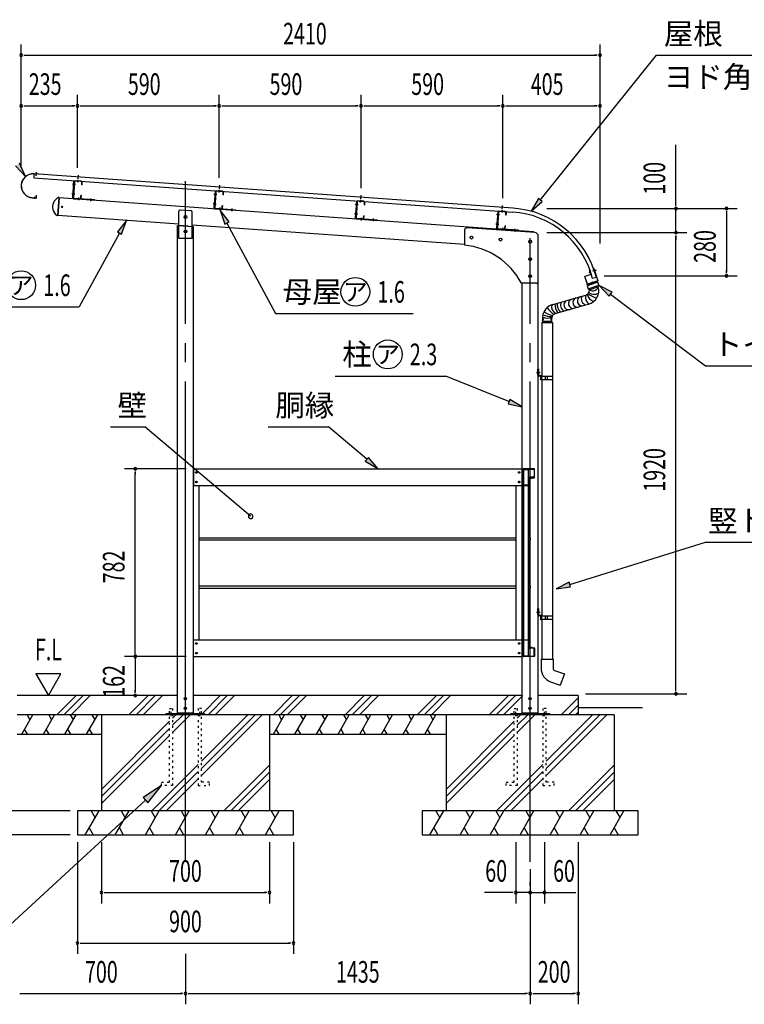
# Model space of a CAD drawing. Extents: x 434 to 16382, y 181 to 11242.
# Drawn here: x 10678 to 13695, y 4849 to 8948 of the extents above; entities that cross this region are included whole.
import ezdxf
from ezdxf.enums import TextEntityAlignment as Align

# ---------------------------------------------------------------- set-up
doc = ezdxf.new("R2010")
doc.units = 0
doc.header["$LTSCALE"] = 40
doc.header["$MEASUREMENT"] = 0
for name, pattern in [('1PL-L', [56, 50, -2, 2, -2]), ('1PL-S', [4, 2.5, -0.5, 0.5, -0.5]), ('HIDE-S', [1, 0.5, -0.5]), ('KAKURE-1', [2, 1, -1]), ('TENSEN-', [0.6, 0.2, -0.4])]:
    doc.linetypes.add(name, pattern=pattern)
for name, color, linetype in [('1PL-L1', 6, '1PL-L'), ('1PL-S1', 6, '1PL-S'), ('1PL-S2', 1, '1PL-S'), ('DOU_BUCHI', 3, 'CONTINUOUS'), ('GAKU_BUCHI', 3, 'CONTINUOUS'), ('HATCH', 1, 'CONTINUOUS'), ('HIDE-S1', 6, 'HIDE-S'), ('HIKIDASHI', 6, 'CONTINUOUS'), ('KISO', 2, 'CONTINUOUS'), ('SUNPOU', 4, 'CONTINUOUS'), ('TATEDOISIJIKANAGU', 2, 'CONTINUOUS'), ('TENSEN-1', 6, 'TENSEN-'), ('U1', 3, 'CONTINUOUS'), ('U2', 4, 'CONTINUOUS'), ('YANE', 1, 'CONTINUOUS')]:
    doc.layers.add(name, color=color, linetype=linetype)
doc.styles.add('00', font='ROMANS', dxfattribs={"width": 0.666667, "bigfont": 'BIGFONT'})
doc.styles.add('01', font='ROMANS', dxfattribs={"height": 3, "bigfont": 'BIGFONT'})
doc.styles.add('02', font='ROMANS', dxfattribs={"height": 3, "bigfont": 'EXTFONT'})

msp = doc.modelspace()

# ---------------------------------------------------------------- linework, layer by layer
at = {"layer": '1PL-L1'}
for p, q in [((11367.9, 5441.6), (11367.9, 8276)), ((12802.9, 5441.6), (12802.9, 8038.5))]:
    msp.add_line(p, q, dxfattribs=at)
at = {"layer": '1PL-S1'}
for p, q in [((10746.9, 8297.2), (10748, 8313.4)), ((10920.4, 8270.8), (10921.1, 8280.4)), ((10921.4, 8284.7), (10922.6, 8300.9)), ((10907.4, 8262.4), (10897.8, 8263)), ((10899.4, 8262.9), (10909.7, 8262.2)), ((11508.9, 8228.8), (11509.6, 8238.4)), ((11509.9, 8242.7), (11511.1, 8258.9)), ((10904.5, 8222.5), (10895, 8223.1)), ((10896.6, 8223), (10906.8, 8222.3)), ((10923.7, 8196), (10924.4, 8206)), ((10923.8, 8197), (10924.5, 8207.3)), ((10973.6, 8192.5), (10974.3, 8202.4)), ((10973.7, 8193.5), (10974.4, 8203.7)), ((11495.9, 8220.3), (11486.3, 8221)), ((11487.9, 8220.9), (11498.2, 8220.1)), ((12098.4, 8200.6), (12099.6, 8216.9)), ((11493.1, 8180.4), (11483.5, 8181.1)), ((11485.1, 8181), (11495.3, 8180.2)), ((11512.2, 8154), (11512.9, 8164)), ((11512.3, 8155), (11513, 8165.3)), ((11562.1, 8150.4), (11562.8, 8160.4)), ((11562.2, 8151.4), (11562.9, 8161.7)), ((12084.4, 8178.3), (12074.8, 8179)), ((12076.4, 8178.8), (12086.7, 8178.1)), ((12097.4, 8186.8), (12098.1, 8196.3)), ((12686.9, 8158.6), (12688.1, 8174.8)), ((12081.6, 8138.4), (12072, 8139.1)), ((12073.6, 8138.9), (12083.8, 8138.2)), ((12100.7, 8111.9), (12101.4, 8121.9)), ((12100.8, 8112.9), (12101.5, 8123.2)), ((12150.6, 8108.4), (12151.3, 8118.4)), ((12150.7, 8109.4), (12151.4, 8119.6)), ((12672.9, 8136.2), (12663.3, 8136.9)), ((12664.9, 8136.8), (12675.2, 8136.1)), ((12685.9, 8144.7), (12686.6, 8154.3)), ((12670.1, 8096.3), (12660.5, 8097)), ((12662.1, 8096.9), (12672.3, 8096.2)), ((12689.2, 8069.9), (12689.9, 8079.9)), ((12689.3, 8070.9), (12690, 8081.2)), ((12739.1, 8066.3), (12739.8, 8076.3)), ((12739.2, 8067.3), (12739.9, 8077.6)), ((13078, 7904.4), (13062.5, 7900.4)), ((11307.9, 6048.2), (11307.9, 6066.2)), ((11427.9, 6048.2), (11427.9, 6066.2)), ((12742.9, 6048.2), (12742.9, 6066.2)), ((12862.9, 6048.2), (12862.9, 6066.2)), ((11307.9, 6050.2), (11307.9, 6064.2)), ((11427.9, 6050.2), (11427.9, 6064.2)), ((12742.9, 6050.2), (12742.9, 6064.2)), ((12862.9, 6050.2), (12862.9, 6064.2))]:
    msp.add_line(p, q, dxfattribs=at)
at = {"layer": '1PL-S2'}
for p, q in [((10747.7, 8309.3), (10747.1, 8300.8)), ((10739.7, 8210.3), (10739, 8201.7)), ((10858.1, 8168.1), (10851.1, 8168.6)), ((10854.3, 8164.9), (10854.8, 8171.9)), ((13048.1, 7894.9), (13056.2, 7897.7)), ((13074.6, 7903.8), (13066.5, 7901.1)), ((13065.6, 7845.6), (13061.8, 7856.9))]:
    msp.add_line(p, q, dxfattribs=at)
at = {"layer": 'DOU_BUCHI'}
for p, q in [((11401.4, 7078.2), (11401.4, 7008.2)), ((11401.4, 7078.2), (12769.4, 7078.2)), ((12769.4, 7078.2), (12769.4, 7008.2)), ((12773.3, 7076.2), (12773.3, 7010.2)), ((12774.9, 7010.2), (12774.9, 7076.2)), ((12819.3, 7078.2), (12775.3, 7078.2)), ((12775.3, 7076.6), (12819.3, 7076.6)), ((12819.7, 7076.2), (12819.7, 7043.2)), ((12821.3, 7043.2), (12821.3, 7076.2)), ((11401.4, 7008.2), (12769.4, 7008.2)), ((12799.3, 7009.8), (12775.3, 7009.8)), ((12775.3, 7008.2), (12799.3, 7008.2)), ((12797.3, 7011.4), (12794.3, 7011.4)), ((12794.3, 7011.4), (12794.3, 7009.8)), ((12794.3, 7009.8), (12797.3, 7009.8)), ((12797.7, 7040.8), (12797.7, 7011.8)), ((12799.3, 7011.8), (12799.3, 7040.8)), ((12799.3, 7008.2), (12799.3, 7009.8)), ((12819.3, 7042.8), (12799.7, 7042.8)), ((12799.7, 7041.2), (12819.3, 7041.2)), ((11401.4, 6296.2), (11401.4, 6366.2)), ((11401.4, 6366.2), (12769.4, 6366.2)), ((12769.4, 6296.2), (12769.4, 6366.2)), ((12773.3, 6298.2), (12773.3, 6364.2)), ((12774.9, 6364.2), (12774.9, 6298.2)), ((12775.3, 6366.2), (12799.3, 6366.2)), ((12799.3, 6364.6), (12775.3, 6364.6)), ((12794.3, 6363), (12794.3, 6364.6)), ((12794.3, 6364.6), (12797.3, 6364.6)), ((12797.3, 6363), (12794.3, 6363)), ((12797.7, 6333.6), (12797.7, 6362.6)), ((12799.3, 6366.2), (12799.3, 6364.6)), ((12799.3, 6362.6), (12799.3, 6333.6)), ((12799.7, 6333.2), (12819.3, 6333.2)), ((12819.3, 6331.6), (12799.7, 6331.6)), ((12819.7, 6298.2), (12819.7, 6331.2)), ((12821.3, 6331.2), (12821.3, 6298.2)), ((11401.4, 6296.2), (12769.4, 6296.2)), ((12775.3, 6297.8), (12819.3, 6297.8)), ((12819.3, 6296.2), (12775.3, 6296.2))]:
    msp.add_line(p, q, dxfattribs=at)
for centre, radius, start, end in [((12775.3, 7076.2), 2, 90, 180), ((12775.3, 7076.2), 0.4, 90, 180), ((12819.3, 7076.2), 2, 0, 90), ((12819.3, 7076.2), 0.4, 0, 90), ((12775.3, 7010.2), 2, 180, 270), ((12775.3, 7010.2), 0.4, 180, 270), ((12797.3, 7011.8), 0.4, 270, 0), ((12797.3, 7011.8), 2, 270, 0), ((12799.7, 7040.8), 2, 90, 180), ((12799.7, 7040.8), 0.4, 90, 180), ((12819.3, 7043.2), 0.4, 270, 360), ((12819.3, 7043.2), 2, 270, 0), ((12775.3, 6364.2), 2, 90, 180), ((12775.3, 6364.2), 0.4, 90, 180), ((12797.3, 6362.6), 2, 360, 90), ((12797.3, 6362.6), 0.4, 0, 90), ((12799.7, 6333.6), 2, 180, 270), ((12799.7, 6333.6), 0.4, 180, 270), ((12819.3, 6331.2), 2, 0, 90), ((12819.3, 6331.2), 0.4, 0, 90), ((12775.3, 6298.2), 2, 180, 270), ((12775.3, 6298.2), 0.4, 180, 270), ((12819.3, 6298.2), 0.4, 270, 360), ((12819.3, 6298.2), 2, 270, 0)]:
    msp.add_arc(centre, radius, start, end, dxfattribs=at)
at = {"layer": 'GAKU_BUCHI'}
for p, q in [((11401.4, 7074.2), (11400.4, 7074.2)), ((11400.4, 7074.2), (11400.4, 6300.2)), ((12769.4, 7074.2), (12770.4, 7074.2)), ((12770.4, 7074.2), (12770.4, 6300.2)), ((12795.9, 7074.2), (12774.9, 7074.2)), ((12774.9, 7074.2), (12774.9, 6300.2)), ((12795.9, 6300.2), (12795.9, 7074.2)), ((11425.4, 6366.2), (11425.4, 7008.2)), ((12745.4, 6366.2), (12745.4, 7008.2)), ((11400.4, 6300.2), (11401.4, 6300.2)), ((12770.4, 6300.2), (12769.4, 6300.2)), ((12774.9, 6300.2), (12795.9, 6300.2))]:
    msp.add_line(p, q, dxfattribs=at)
at = {"layer": 'HATCH'}
for p, q in [((10912.5, 6134.2), (10832.5, 6054.2)), ((10942.2, 6134.2), (10862.2, 6054.2)), ((10971.9, 6134.2), (10891.9, 6054.2)), ((11212.5, 6134.2), (11132.5, 6054.2)), ((11242.2, 6134.2), (11162.2, 6054.2)), ((11271.9, 6134.2), (11191.9, 6054.2)), ((11512.5, 6134.2), (11438.5, 6060.2)), ((11542.2, 6134.2), (11462.2, 6054.2)), ((11571.9, 6134.2), (11491.9, 6054.2)), ((11812.5, 6134.2), (11732.5, 6054.2)), ((11842.2, 6134.2), (11762.2, 6054.2)), ((11871.9, 6134.2), (11791.9, 6054.2)), ((12112.5, 6134.2), (12032.5, 6054.2)), ((12142.2, 6134.2), (12062.2, 6054.2)), ((12171.9, 6134.2), (12091.9, 6054.2)), ((12412.5, 6134.2), (12332.5, 6054.2)), ((12442.2, 6134.2), (12362.2, 6054.2)), ((12471.9, 6134.2), (12391.9, 6054.2)), ((12712.5, 6134.2), (12632.5, 6054.2)), ((12742.2, 6134.2), (12662.2, 6054.2)), ((12771.9, 6134.2), (12691.9, 6054.2)), ((13002.9, 6124.6), (12932.5, 6054.2)), ((13002.9, 6094.9), (12962.2, 6054.2)), ((10686.3, 5974.2), (10732.5, 6054.2)), ((10708.5, 6054.2), (10720.5, 6033.4)), ((10776.3, 5974.2), (10822.5, 6054.2)), ((10798.5, 6054.2), (10810.5, 6033.4)), ((10866.3, 5974.2), (10912.5, 6054.2)), ((10888.5, 6054.2), (10900.5, 6033.4)), ((10956.3, 5974.2), (11002.5, 6054.2)), ((10978.5, 6054.2), (10990.5, 6033.4)), ((11301.4, 6027.4), (11017.9, 5743.9)), ((11387.6, 6054.2), (11314.4, 5981)), ((11357.9, 6054.2), (11314.4, 6010.7)), ((11328.2, 6054.2), (11314.4, 6040.4)), ((11687.3, 6054.2), (11434.4, 5801.3)), ((11627.9, 6054.2), (11434.4, 5860.7)), ((11657.6, 6054.2), (11434.4, 5831)), ((11733.9, 5974.2), (11780.1, 6054.2)), ((11756.1, 6054.2), (11768.1, 6033.4)), ((11823.9, 5974.2), (11870.1, 6054.2)), ((11846.1, 6054.2), (11858.1, 6033.4)), ((11913.9, 5974.2), (11960.1, 6054.2)), ((11936.1, 6054.2), (11948.1, 6033.4)), ((12003.9, 5974.2), (12050.1, 6054.2)), ((12026.1, 6054.2), (12038.1, 6033.4)), ((12093.9, 5974.2), (12140.1, 6054.2)), ((12116.1, 6054.2), (12128.1, 6033.4)), ((12183.9, 5974.2), (12230.1, 6054.2)), ((12206.1, 6054.2), (12218.1, 6033.4)), ((12273.9, 5974.2), (12320.1, 6054.2)), ((12296.1, 6054.2), (12308.1, 6033.4)), ((12363.9, 5974.2), (12410.1, 6054.2)), ((12386.1, 6054.2), (12398.1, 6033.4)), ((12736.4, 6027.4), (12452.9, 5743.9)), ((12822.6, 6054.2), (12749.4, 5981)), ((12792.9, 6054.2), (12749.4, 6010.7)), ((12763.2, 6054.2), (12749.4, 6040.4)), ((13122.3, 6054.2), (12869.4, 5801.3)), ((13092.6, 6054.2), (12869.4, 5831)), ((13062.9, 6054.2), (12869.4, 5860.7)), ((13002.9, 6065.2), (12991.9, 6054.2)), ((10710.3, 5974.2), (10698.3, 5995)), ((10800.3, 5974.2), (10788.3, 5995)), ((10890.3, 5974.2), (10878.3, 5995)), ((10980.3, 5974.2), (10968.3, 5995)), ((11301.4, 5997.7), (11017.9, 5714.2)), ((11757.9, 5974.2), (11745.9, 5995)), ((11847.9, 5974.2), (11835.9, 5995)), ((11937.9, 5974.2), (11925.9, 5995)), ((12027.9, 5974.2), (12015.9, 5995)), ((12117.9, 5974.2), (12105.9, 5995)), ((12207.9, 5974.2), (12195.9, 5995)), ((12297.9, 5974.2), (12285.9, 5995)), ((12387.9, 5974.2), (12375.9, 5995)), ((12736.4, 5997.7), (12452.9, 5714.2)), ((11301.4, 5968), (11017.9, 5684.5)), ((12736.4, 5968), (12452.9, 5684.5)), ((11421.4, 5847.7), (11227.9, 5654.2)), ((11717.9, 5844.5), (11527.6, 5654.2)), ((12856.4, 5847.7), (12662.9, 5654.2)), ((13152.9, 5844.5), (12962.6, 5654.2)), ((11421.4, 5818), (11257.6, 5654.2)), ((11421.4, 5788.3), (11287.3, 5654.2)), ((11717.9, 5814.8), (11557.3, 5654.2)), ((11717.9, 5785.1), (11587, 5654.2)), ((12856.4, 5818), (12692.6, 5654.2)), ((12856.4, 5788.3), (12722.3, 5654.2)), ((13152.9, 5814.8), (12992.3, 5654.2)), ((13152.9, 5785.1), (13022, 5654.2)), ((10951, 5554.2), (11008.7, 5654.2)), ((10975.4, 5654.2), (10992.1, 5625.3)), ((11076, 5554.2), (11133.7, 5654.2)), ((11100.4, 5654.2), (11117.1, 5625.3)), ((11201, 5554.2), (11258.7, 5654.2)), ((11225.4, 5654.2), (11242.1, 5625.3)), ((11326, 5554.2), (11383.7, 5654.2)), ((11350.4, 5654.2), (11367.1, 5625.3)), ((11451, 5554.2), (11508.7, 5654.2)), ((11475.4, 5654.2), (11492.1, 5625.3)), ((11576, 5554.2), (11633.7, 5654.2)), ((11600.4, 5654.2), (11617.1, 5625.3)), ((11701, 5554.2), (11758.7, 5654.2)), ((11725.4, 5654.2), (11742.1, 5625.3)), ((12386, 5554.2), (12443.7, 5654.2)), ((12410.4, 5654.2), (12427.1, 5625.3)), ((12511, 5554.2), (12568.7, 5654.2)), ((12535.4, 5654.2), (12552.1, 5625.3)), ((12636, 5554.2), (12693.7, 5654.2)), ((12660.4, 5654.2), (12677.1, 5625.3)), ((12761, 5554.2), (12818.7, 5654.2)), ((12785.4, 5654.2), (12802.1, 5625.3)), ((12886, 5554.2), (12943.7, 5654.2)), ((12910.4, 5654.2), (12927.1, 5625.3)), ((13011, 5554.2), (13068.7, 5654.2)), ((13035.4, 5654.2), (13052.1, 5625.3)), ((13136, 5554.2), (13193.7, 5654.2)), ((13160.4, 5654.2), (13177.1, 5625.3)), ((10967.7, 5583.1), (10984.3, 5554.2)), ((11092.7, 5583.1), (11109.3, 5554.2)), ((11217.7, 5583.1), (11234.3, 5554.2)), ((11342.7, 5583.1), (11359.3, 5554.2)), ((11467.7, 5583.1), (11484.3, 5554.2)), ((11592.7, 5583.1), (11609.3, 5554.2)), ((11717.7, 5583.1), (11734.3, 5554.2)), ((12402.7, 5583.1), (12419.3, 5554.2)), ((12527.7, 5583.1), (12544.3, 5554.2)), ((12652.7, 5583.1), (12669.3, 5554.2)), ((12777.7, 5583.1), (12794.3, 5554.2)), ((12902.7, 5583.1), (12919.3, 5554.2)), ((13027.7, 5583.1), (13044.3, 5554.2)), ((13152.7, 5583.1), (13169.3, 5554.2))]:
    msp.add_line(p, q, dxfattribs=at)
at = {"layer": 'HIDE-S1'}
for p, q in [((13049.8, 7844.5), (13049, 7846.7)), ((13078.2, 7856.5), (13079, 7854.2))]:
    msp.add_line(p, q, dxfattribs=at)
for centre in [(11413.4, 7063.2), (12757.4, 7063.2), (11413.4, 7023.2), (12757.4, 7023.2), (11413.4, 6351.2), (12757.4, 6351.2), (11413.4, 6311.2), (12757.4, 6311.2)]:
    msp.add_circle(centre, 3, dxfattribs=at)
for centre, start, end in [((13047.5, 7846.2), 18.495, 108.495), ((13079.7, 7857), 108.495, 198.495)]:
    msp.add_arc(centre, 1.6, start, end, dxfattribs=at)
at = {"layer": 'HIKIDASHI'}
for p, q in [((12845.2, 8196.8), (13329.6, 8799.4)), ((13329.6, 8799.4), (14742.3, 8799.4)), ((10660.7, 8339.4), (10701.8, 8294.5)), ((10701.8, 8294.5), (10677.5, 8350.2)), ((12837.4, 8203), (12807.6, 8150)), ((12853, 8190.5), (12837.4, 8203)), ((12807.6, 8150), (12853, 8190.5)), ((11549.4, 8105.9), (11512.2, 8154)), ((11512.2, 8154), (11531.8, 8096.4)), ((11122.2, 8111.7), (11084.6, 8063.9)), ((11102.1, 8054.2), (11122.2, 8111.7)), ((11531.8, 8096.4), (11549.4, 8105.9)), ((11540.6, 8101.1), (11742.7, 7724.7)), ((11093.4, 8059), (10925.2, 7752.2)), ((11084.6, 8063.9), (11102.1, 8054.2)), ((13143.9, 7812.9), (13090, 7841.1)), ((13090, 7841.1), (13131.8, 7797)), ((13131.8, 7797), (13143.9, 7812.9)), ((13137.9, 7805), (13533.7, 7506.2)), ((10464.8, 7752.2), (10925.2, 7752.2)), ((11742.7, 7724.7), (12316.4, 7724.7)), ((13533.7, 7506.2), (13773.7, 7506.2)), ((11990.9, 7464.4), (12451.3, 7464.4)), ((12714.7, 7357.9), (12451.3, 7464.4)), ((12718.5, 7367.2), (12711, 7348.6)), ((12711, 7348.6), (12770.4, 7335.4)), ((12770.4, 7335.4), (12718.5, 7367.2)), ((11055.3, 7252.3), (11199.3, 7252.3)), ((11639.4, 6880.7), (11199.3, 7252.3)), ((11712, 7252.3), (11964, 7252.3)), ((12123.1, 7117.9), (11964, 7252.3)), ((12129.5, 7125.5), (12116.6, 7110.3)), ((12116.6, 7110.3), (12168.9, 7079.2)), ((12168.9, 7079.2), (12129.5, 7125.5)), ((12968.7, 6596.4), (13533.7, 6772.1)), ((13533.7, 6772.1), (13854.1, 6772.1)), ((12965.7, 6606), (12911.4, 6578.6)), ((12971.6, 6586.9), (12965.7, 6606)), ((12911.4, 6578.6), (12971.6, 6586.9)), ((11267.9, 5760.2), (11191.5, 5710.3)), ((11211.8, 5688.2), (11267.9, 5760.2)), ((11201.7, 5699.2), (10555.7, 5104.2)), ((11191.5, 5710.3), (11211.8, 5688.2))]:
    msp.add_line(p, q, dxfattribs=at)
for centre in [(10684.1, 7842.2), (12075.4, 7814.7), (12210.2, 7554.4)]:
    msp.add_circle(centre, 60, dxfattribs=at)
for start, end in [(139.8191, 319.8191), (319.8191, 139.8191)]:
    msp.add_arc((11639.4, 6880.7), 9.37, start, end, dxfattribs=at)
for points in [[(10660.7, 8339.4), (10677.5, 8350.2), (10701.8, 8294.5)], [(12837.4, 8203), (12853, 8190.5), (12807.6, 8150)], [(11549.4, 8105.9), (11531.8, 8096.4), (11512.2, 8154)], [(11102.1, 8054.2), (11084.6, 8063.9), (11122.2, 8111.7)], [(13143.9, 7812.9), (13131.8, 7797), (13090, 7841.1)], [(12711, 7348.6), (12718.5, 7367.2), (12770.4, 7335.4)], [(12116.6, 7110.3), (12129.5, 7125.5), (12168.9, 7079.2)], [(12965.7, 6606), (12971.6, 6586.9), (12911.4, 6578.6)], [(11211.8, 5688.2), (11191.5, 5710.3), (11267.9, 5760.2)]]:
    msp.add_solid(points, dxfattribs=at)
at = {"layer": 'KISO'}
for p, q in [((11335.4, 6134.2), (10667.9, 6134.2)), ((12770.4, 6134.2), (11400.4, 6134.2)), ((13002.9, 6134.2), (12835.4, 6134.2)), ((13002.9, 6134.2), (13002.9, 6054.2)), ((13002.9, 6084.2), (13270.4, 6084.2)), ((11335.4, 6054.2), (10667.9, 6054.2)), ((11017.9, 6054.2), (11017.9, 5654.2)), ((13152.9, 6054.2), (11400.4, 6054.2)), ((11717.9, 6054.2), (11717.9, 5654.2)), ((12452.9, 6054.2), (12452.9, 5654.2)), ((13152.9, 6054.2), (13152.9, 5654.2)), ((10667.9, 5974.2), (11017.9, 5974.2)), ((11717.9, 5974.2), (12452.9, 5974.2)), ((11817.9, 5654.2), (10917.9, 5654.2)), ((10917.9, 5654.2), (10917.9, 5554.2)), ((11817.9, 5554.2), (11817.9, 5654.2)), ((13252.9, 5654.2), (12352.9, 5654.2)), ((12352.9, 5654.2), (12352.9, 5554.2)), ((13252.9, 5554.2), (13252.9, 5654.2)), ((10917.9, 5554.2), (11817.9, 5554.2)), ((12352.9, 5554.2), (13252.9, 5554.2))]:
    msp.add_line(p, q, dxfattribs=at)
at = {"layer": 'SUNPOU'}
for p, q in [((10683.8, 8332.2), (10683.8, 8844.4)), ((13093.8, 8016.6), (13093.8, 8844.4)), ((10695.1, 8799.4), (10706.3, 8799.4)), ((10698.8, 8799.4), (13078.8, 8799.4)), ((13082.6, 8799.4), (13071.3, 8799.4)), ((10683.8, 8332.2), (10683.8, 8634.4)), ((10918.8, 8331), (10918.8, 8634.4)), ((10918.8, 8331), (10918.8, 8634.4)), ((11508.8, 8289), (11508.8, 8634.4)), ((11508.8, 8289), (11508.8, 8634.4)), ((12098.8, 8246.9), (12098.8, 8634.4)), ((12098.8, 8246.9), (12098.8, 8634.4)), ((12688.8, 8204.9), (12688.8, 8634.4)), ((12688.8, 8204.9), (12688.8, 8634.4)), ((13093.8, 8016.6), (13093.8, 8634.4)), ((10695.1, 8589.4), (10706.3, 8589.4)), ((10698.8, 8589.4), (10903.8, 8589.4)), ((10907.6, 8589.4), (10896.3, 8589.4)), ((10930.1, 8589.4), (10941.3, 8589.4)), ((10933.8, 8589.4), (11493.8, 8589.4)), ((11497.6, 8589.4), (11486.3, 8589.4)), ((11520.1, 8589.4), (11531.3, 8589.4)), ((11523.8, 8589.4), (12083.8, 8589.4)), ((12087.6, 8589.4), (12076.3, 8589.4)), ((12110.1, 8589.4), (12121.3, 8589.4)), ((12113.8, 8589.4), (12673.8, 8589.4)), ((12677.6, 8589.4), (12666.3, 8589.4)), ((12700.1, 8589.4), (12711.3, 8589.4)), ((12703.8, 8589.4), (13078.8, 8589.4)), ((13082.6, 8589.4), (13071.3, 8589.4)), ((13410.2, 8176.2), (13410.2, 8426.9)), ((12872, 8161.2), (13665.2, 8161.2)), ((12872, 8161.2), (13455.2, 8161.2)), ((13410.2, 8172.4), (13410.2, 8183.7)), ((13410.2, 8061.2), (13410.2, 8161.2)), ((13620.2, 8149.9), (13620.2, 8138.7)), ((13620.2, 8146.2), (13620.2, 7896.2)), ((12872, 8061.2), (13455.2, 8061.2)), ((12872, 8061.2), (13455.2, 8061.2)), ((13410.2, 8049.9), (13410.2, 8038.7)), ((13410.2, 8049.9), (13410.2, 8038.7)), ((13410.2, 8046.2), (13410.2, 8031.2)), ((13410.2, 6156.2), (13410.2, 8046.2)), ((13111, 7881.2), (13665.2, 7881.2)), ((13620.2, 7892.4), (13620.2, 7903.7)), ((11371.4, 7078.2), (11114.2, 7078.2)), ((11159.2, 7066.9), (11159.2, 7055.7)), ((11159.2, 6311.2), (11159.2, 7063.2)), ((11159.2, 6307.4), (11159.2, 6318.7)), ((11371.4, 6296.2), (11114.2, 6296.2)), ((11371.4, 6296.2), (11114.2, 6296.2)), ((11159.2, 6286.9), (11159.2, 6275.7)), ((11159.2, 6284.9), (11159.2, 6273.7)), ((11159.2, 6281.2), (11159.2, 6149.2)), ((10849.6, 6224.2), (10745.7, 6224.2)), ((10745.7, 6224.2), (10797.7, 6134.2)), ((10797.7, 6134.2), (10849.6, 6224.2)), ((11159.2, 6145.4), (11159.2, 6156.7)), ((13410.2, 6152.4), (13410.2, 6163.7)), ((11129.2, 6134.2), (11114.2, 6134.2)), ((13032.9, 6141.2), (13455.2, 6141.2)), ((10872.9, 5654.2), (10349, 5654.2)), ((10887.9, 5654.2), (10349, 5654.2)), ((10887.9, 5554.2), (9952.7, 5554.2)), ((10887.9, 5554.2), (10349, 5554.2)), ((10917.9, 5524.2), (10917.9, 5059.2)), ((11017.9, 5524.2), (11017.9, 5269.2)), ((11717.9, 5524.2), (11717.9, 5269.2)), ((11817.9, 5524.2), (11817.9, 5059.2)), ((12742.9, 5524.2), (12742.9, 5269.2)), ((12862.9, 5524.2), (12862.9, 5269.2)), ((13002.9, 5524.2), (13002.9, 4849.2)), ((12802.9, 5411.6), (12802.9, 4849.2)), ((12802.9, 5411.6), (12802.9, 4849.2)), ((12802.9, 5344.2), (12802.9, 5359.2)), ((11029.1, 5314.2), (11040.4, 5314.2)), ((11032.9, 5314.2), (11702.9, 5314.2)), ((11706.6, 5314.2), (11695.4, 5314.2)), ((12712.9, 5314.2), (12613, 5314.2)), ((12727.9, 5314.2), (12712.9, 5314.2)), ((12731.6, 5314.2), (12720.4, 5314.2)), ((12802.9, 5314.2), (12742.9, 5314.2)), ((12791.6, 5314.2), (12780.4, 5314.2)), ((12802.9, 5314.2), (12992.7, 5314.2)), ((12874.1, 5314.2), (12885.4, 5314.2)), ((12877.9, 5314.2), (12892.9, 5314.2)), ((10929.1, 5104.2), (10940.4, 5104.2)), ((10932.9, 5104.2), (11802.9, 5104.2)), ((11806.6, 5104.2), (11795.4, 5104.2)), ((11367.9, 5059.1), (11367.9, 4849.2)), ((10679.1, 4894.2), (10690.4, 4894.2)), ((10682.9, 4894.2), (11352.9, 4894.2)), ((11356.6, 4894.2), (11345.4, 4894.2)), ((11379.1, 4894.2), (11390.4, 4894.2)), ((11382.9, 4894.2), (12787.9, 4894.2)), ((12791.6, 4894.2), (12780.4, 4894.2)), ((12814.1, 4894.2), (12825.4, 4894.2)), ((12817.9, 4894.2), (12987.9, 4894.2)), ((12991.6, 4894.2), (12980.4, 4894.2))]:
    msp.add_line(p, q, dxfattribs=at)
for centre, start, end in [((10683.8, 8799.4), 0, 180), ((10683.8, 8799.4), 180, 0), ((13093.8, 8799.4), 0, 180), ((13093.8, 8799.4), 180, 0), ((10683.8, 8589.4), 0, 180), ((10683.8, 8589.4), 180, 0), ((10918.8, 8589.4), 0, 180), ((10918.8, 8589.4), 0, 180), ((10918.8, 8589.4), 180, 0), ((10918.8, 8589.4), 180, 0), ((11508.8, 8589.4), 0, 180), ((11508.8, 8589.4), 0, 180), ((11508.8, 8589.4), 180, 0), ((11508.8, 8589.4), 180, 0), ((12098.8, 8589.4), 0, 180), ((12098.8, 8589.4), 0, 180), ((12098.8, 8589.4), 180, 0), ((12098.8, 8589.4), 180, 0), ((12688.8, 8589.4), 0, 180), ((12688.8, 8589.4), 0, 180), ((12688.8, 8589.4), 180, 0), ((12688.8, 8589.4), 180, 0), ((13093.8, 8589.4), 0, 180), ((13093.8, 8589.4), 180, 0), ((13410.2, 8161.2), 90, 270), ((13410.2, 8161.2), 270, 90), ((13620.2, 8161.2), 90, 270), ((13620.2, 8161.2), 270, 90), ((13410.2, 8061.2), 90, 270), ((13410.2, 8061.2), 90, 270), ((13410.2, 8061.2), 270, 90), ((13410.2, 8061.2), 270, 90), ((13620.2, 7881.2), 90, 270), ((13620.2, 7881.2), 270, 90), ((11159.2, 7078.2), 90, 270), ((11159.2, 7078.2), 270, 90), ((11159.2, 6298.2), 90, 270), ((11159.2, 6296.2), 90, 270), ((11159.2, 6296.2), 90, 270), ((11159.2, 6298.2), 270, 90), ((11159.2, 6296.2), 270, 90), ((11159.2, 6296.2), 270, 90), ((11159.2, 6134.2), 90, 270), ((11159.2, 6134.2), 270, 90), ((13410.2, 6141.2), 90, 270), ((13410.2, 6141.2), 270, 90), ((11017.9, 5314.2), 0, 180), ((11017.9, 5314.2), 180, 0), ((11717.9, 5314.2), 0, 180), ((11717.9, 5314.2), 180, 0), ((12742.9, 5314.2), 0, 180), ((12742.9, 5314.2), 180, 0), ((12802.9, 5314.2), 0, 180), ((12802.9, 5314.2), 180, 0), ((12862.9, 5314.2), 0, 180), ((12862.9, 5314.2), 180, 0), ((10917.9, 5104.2), 0, 180), ((10917.9, 5104.2), 180, 0), ((11817.9, 5104.2), 0, 180), ((11817.9, 5104.2), 180, 0), ((11367.9, 4894.2), 0, 180), ((11367.9, 4894.2), 0, 180), ((11367.9, 4894.2), 180, 0), ((11367.9, 4894.2), 180, 0), ((12802.9, 4894.2), 0, 180), ((12802.9, 4894.2), 0, 180), ((12802.9, 4894.2), 180, 0), ((12802.9, 4894.2), 180, 0), ((13002.9, 4894.2), 0, 180), ((13002.9, 4894.2), 180, 0)]:
    msp.add_arc(centre, 5.62, start, end, dxfattribs=at)
at = {"layer": 'TATEDOISIJIKANAGU'}
for p, q in [((13084.5, 7855.4), (13040, 7840.2)), ((13040, 7840.2), (13044.2, 7827.9)), ((13041.9, 7840.8), (13040.3, 7845.5)), ((13044.2, 7827.9), (13088.7, 7843.1)), ((13046.1, 7828.5), (13048.2, 7822.4)), ((13048.2, 7822.4), (13088.9, 7836.3)), ((13088.7, 7843.1), (13084.5, 7855.4)), ((13088.9, 7836.3), (13086.8, 7842.5)), ((12896.8, 7761.7), (13019.3, 7796.4)), ((13019.3, 7796.4), (13035.3, 7801.3)), ((12907.4, 7724.2), (13029.9, 7758.9)), ((13029.9, 7758.9), (13045.9, 7763.7)), ((12853.9, 7710.3), (12854.1, 7710.4)), ((12853.9, 7710.3), (12853.9, 7706.8)), ((12853.9, 7706.8), (12858.7, 7706)), ((12853.9, 7704.3), (12858.7, 7705.2)), ((12892.9, 7706.8), (12888.1, 7706)), ((12892.9, 7704.3), (12888.1, 7705.2)), ((12895.6, 7715), (12892.9, 7710.3)), ((12892.9, 7710.3), (12892.9, 7706.8)), ((12851.4, 7687.8), (12857.1, 7691.1)), ((12851.4, 7687.8), (12895.4, 7687.8)), ((12851.4, 7687.8), (12851.4, 7462.4)), ((12853.9, 7704.3), (12853.9, 7700.8)), ((12853.9, 7700.8), (12858.7, 7700)), ((12853.9, 7698.3), (12858.7, 7699.2)), ((12853.9, 7694.8), (12853.9, 7698.3)), ((12853.9, 7694.8), (12857.1, 7692.6)), ((12889.4, 7691.8), (12857.4, 7691.8)), ((12892.9, 7700.8), (12888.1, 7700)), ((12892.9, 7698.3), (12888.1, 7699.2)), ((12892.9, 7694.8), (12889.7, 7692.6)), ((12895.4, 7687.8), (12889.7, 7691.1)), ((12892.9, 7704.3), (12892.9, 7700.8)), ((12892.9, 7694.8), (12892.9, 7698.3)), ((12895.4, 7687.8), (12895.4, 7462.4)), ((12835.4, 7468.5), (12835.4, 7494.4)), ((12835.4, 7494.4), (12838, 7494.4)), ((12838, 7494.4), (12838, 7468.5)), ((12839.5, 7467), (12845.7, 7467)), ((12845.7, 7464.4), (12839.5, 7464.4)), ((12847.2, 7447.9), (12847.2, 7462.9)), ((12849.8, 7462.9), (12849.8, 7447.9)), ((12897, 7462.4), (12849.8, 7462.4)), ((12849.8, 7462.4), (12849.8, 7449.9)), ((12873.4, 7462.4), (12873.4, 7449.9)), ((12897, 7449.9), (12897, 7462.4)), ((12849.8, 7447.9), (12847.2, 7447.9)), ((12849.8, 7449.9), (12897, 7449.9)), ((12851.4, 7449.9), (12851.4, 6464.4)), ((12895.4, 7449.9), (12895.4, 6464.4)), ((12835.4, 6470.5), (12835.4, 6496.4)), ((12835.4, 6496.4), (12838, 6496.4)), ((12838, 6496.4), (12838, 6470.5)), ((12839.5, 6469), (12845.7, 6469)), ((12845.7, 6466.4), (12839.5, 6466.4)), ((12847.2, 6449.9), (12847.2, 6464.9)), ((12849.8, 6449.9), (12847.2, 6449.9)), ((12849.8, 6464.9), (12849.8, 6449.9)), ((12897, 6464.4), (12849.8, 6464.4)), ((12849.8, 6464.4), (12849.8, 6451.9)), ((12849.8, 6451.9), (12897, 6451.9)), ((12851.4, 6451.9), (12851.4, 6286.3)), ((12873.4, 6464.4), (12873.4, 6451.9)), ((12895.4, 6451.9), (12895.4, 6286.3)), ((12897, 6451.9), (12897, 6464.4)), ((12848.4, 6286.3), (12898.4, 6286.3)), ((12848.4, 6286.3), (12848.4, 6248.3)), ((12851.4, 6286.3), (12895.4, 6286.3)), ((12898.4, 6286.3), (12898.4, 6248.3)), ((12904.9, 6238.9), (12945.4, 6224.2)), ((12887.8, 6191.9), (12928.3, 6177.2)), ((12945.4, 6224.2), (12928.3, 6177.2))]:
    msp.add_line(p, q, dxfattribs=at)
at = {"layer": 'TATEDOISIJIKANAGU', "color": 6, "linetype": '1PL-S'}
for p, q in [((12828.8, 7479.4), (12844.6, 7479.4)), ((12828.8, 6481.4), (12844.6, 6481.4))]:
    msp.add_line(p, q, dxfattribs=at)
at = {"layer": 'TATEDOISIJIKANAGU'}
for centre, radius, start, end in [((13029.8, 7820.5), 59, 285.818, 14.8313), ((13063.7, 7843.5), 24.6, 236.402, 341.416), ((13000.2, 7770.7), 19.5, 105.818, 285.818), ((13019, 7776.1), 19.5, 105.818, 285.818), ((13040.7, 7784.7), 24.7, 152.0467, 257.0784), ((13076.3, 7795.6), 43.5, 173.3574, 226.7615), ((13029.8, 7820.5), 20, 285.818, 6.8001), ((13087.9, 7821.4), 51.5, 200.7635, 245.6965), ((13119, 7908.1), 125.9, 233.6306, 251.7011), ((13069.9, 7842.2), 37.5, 233.9868, 298.3686), ((12912.9, 7704.9), 59, 105.818, 171.6529), ((12999.9, 7842.4), 157.2, 216.487, 230.7607), ((12923.4, 7753.8), 31.5, 167.9436, 245.9105), ((12965.7, 7765.1), 60.1, 180.8378, 218.8026), ((12959.3, 7761.4), 43.7, 172.4708, 225.5994), ((12956.3, 7759.1), 27, 152.0535, 244.4601), ((12962.7, 7760.1), 19.5, 105.818, 285.818), ((12981.5, 7765.4), 19.5, 105.818, 285.818), ((12873.5, 7745.9), 40.5, 241.389, 298.4817), ((12888, 7806.9), 94.2, 249.7661, 273.8377), ((12858.4, 7705.6), 0.5, 305.9488, 54.0512), ((12858.4, 7705.6), 0.5, 305.9488, 320.1188), ((12912.3, 7801.9), 86.6, 233.3539, 259.608), ((12888.4, 7705.6), 0.5, 125.9488, 234.0512), ((12888.4, 7705.6), 0.5, 211.8394, 234.0512), ((12912.9, 7704.9), 20, 105.818, 146.8977), ((12856.3, 7691.8), 1.03, 315.1212, 46.045), ((12858.4, 7699.6), 0.5, 305.9488, 54.0512), ((12888.4, 7699.6), 0.5, 125.9488, 234.0512), ((12890.4, 7691.8), 1.03, 133.955, 224.8788), ((12839.5, 7468.5), 4.1, 180, 270), ((12839.5, 7468.5), 1.5, 180, 270), ((12845.7, 7462.9), 4.1, 0, 90), ((12845.7, 7462.9), 1.5, 0, 90), ((12878.1, 7456.2), 12.8, 150.8731, 209.1269), ((12839.5, 6470.5), 4.1, 180, 270), ((12839.5, 6470.5), 1.5, 180, 270), ((12845.7, 6464.9), 4.1, 0, 90), ((12845.7, 6464.9), 1.5, 0, 90), ((12878.1, 6458.2), 12.8, 150.8731, 209.1269), ((12908.4, 6248.3), 60, 180, 250), ((12908.4, 6248.3), 10, 180, 250)]:
    msp.add_arc(centre, radius, start, end, dxfattribs=at)
at = {"layer": 'TENSEN-1'}
for p, q in [((11301.4, 5773.2), (11301.4, 6080.2)), ((11301.4, 6080.2), (11314.4, 6080.2)), ((11314.4, 6080.2), (11314.4, 5760.2)), ((11434.4, 6080.2), (11421.4, 6080.2)), ((11421.4, 6080.2), (11421.4, 5760.2)), ((11434.4, 5773.2), (11434.4, 6080.2)), ((12736.4, 5773.2), (12736.4, 6080.2)), ((12736.4, 6080.2), (12749.4, 6080.2)), ((12749.4, 6080.2), (12749.4, 5760.2)), ((12869.4, 6080.2), (12856.4, 6080.2)), ((12856.4, 6080.2), (12856.4, 5760.2)), ((12869.4, 5773.2), (12869.4, 6080.2)), ((11267.9, 5773.2), (11301.4, 5773.2)), ((11267.9, 5760.2), (11267.9, 5773.2)), ((11314.4, 5760.2), (11267.9, 5760.2)), ((11421.4, 5760.2), (11467.9, 5760.2)), ((11467.9, 5773.2), (11434.4, 5773.2)), ((11467.9, 5760.2), (11467.9, 5773.2)), ((12702.9, 5773.2), (12736.4, 5773.2)), ((12702.9, 5760.2), (12702.9, 5773.2)), ((12749.4, 5760.2), (12702.9, 5760.2)), ((12856.4, 5760.2), (12902.9, 5760.2)), ((12902.9, 5773.2), (12869.4, 5773.2)), ((12902.9, 5760.2), (12902.9, 5773.2))]:
    msp.add_line(p, q, dxfattribs=at)
at = {"layer": 'U1'}
for p, q in [((10777.3, 8302.6), (10737.4, 8305.5)), ((10777.4, 8303.2), (10737.5, 8306.1)), ((10777.3, 8302.6), (10777.4, 8303.2)), ((10902.5, 8272.1), (10897.9, 8208.5)), ((10904.1, 8272.6), (10899.3, 8205.8)), ((10904.1, 8272), (10899.5, 8208.4)), ((10906.4, 8272.4), (10901.6, 8205.6)), ((10904.1, 8272.6), (10906.4, 8272.4)), ((10933.1, 8273.9), (10908.4, 8275.7)), ((10933.2, 8275.5), (10908.5, 8277.3)), ((10936.1, 8260.3), (10936.8, 8269.7)), ((10937.7, 8260.2), (10936.1, 8260.3)), ((10937.7, 8260.2), (10938.4, 8269.6)), ((10730.4, 8206.9), (10746.8, 8205.8)), ((10730.4, 8206.3), (10747.3, 8205.1)), ((10746.8, 8205.8), (10747.6, 8217.1)), ((10747.3, 8205.1), (10748.2, 8217.1)), ((10748.2, 8217.1), (10747.6, 8217.1)), ((10835.7, 8205.7), (10826.9, 8197.3)), ((10842.3, 8206.8), (10836.9, 8132)), ((10842.3, 8206.8), (10839.5, 8207)), ((10899.8, 8212.8), (10902.1, 8212.6)), ((10902.1, 8202.6), (10988.9, 8196.4)), ((10902.3, 8204.9), (10989.1, 8198.7)), ((10903.1, 8202.5), (10927.9, 8200.7)), ((10903.2, 8204.1), (10928, 8202.3)), ((10932.3, 8206), (10932.9, 8215.4)), ((10934.5, 8215.3), (10932.9, 8215.4)), ((10933.8, 8205.9), (10934.5, 8215.3)), ((10988.9, 8196.4), (10989.1, 8198.7)), ((11491, 8230.1), (11486.4, 8166.4)), ((11492.6, 8230.6), (11487.8, 8163.7)), ((11492.6, 8230), (11488, 8166.3)), ((11494.9, 8230.4), (11490.1, 8163.6)), ((11492.6, 8230.6), (11494.9, 8230.4)), ((11521.6, 8231.9), (11496.9, 8233.7)), ((11521.7, 8233.5), (11497, 8235.3)), ((11524.6, 8218.3), (11525.3, 8227.6)), ((11526.2, 8218.1), (11524.6, 8218.3)), ((11526.2, 8218.1), (11526.9, 8227.5)), ((11488.3, 8170.7), (11490.6, 8170.6)), ((11490.6, 8160.5), (11577.4, 8154.3)), ((11490.8, 8162.8), (11577.6, 8156.6)), ((11491.6, 8160.5), (11516.4, 8158.7)), ((11491.7, 8162.1), (11516.5, 8160.3)), ((11520.8, 8164), (11521.4, 8173.4)), ((11523, 8173.3), (11521.4, 8173.4)), ((11522.3, 8163.9), (11523, 8173.3)), ((11577.4, 8154.3), (11577.6, 8156.6)), ((12079.5, 8188), (12074.9, 8124.4)), ((12081.1, 8188.5), (12076.3, 8121.7)), ((12081.1, 8187.9), (12076.5, 8124.3)), ((12083.4, 8188.4), (12078.6, 8121.5)), ((12081.1, 8188.5), (12083.4, 8188.4)), ((12110.1, 8189.9), (12085.4, 8191.6)), ((12110.2, 8191.5), (12085.5, 8193.2)), ((12113.1, 8176.2), (12113.8, 8185.6)), ((12114.7, 8176.1), (12113.1, 8176.2)), ((12114.7, 8176.1), (12115.4, 8185.5)), ((10830.6, 8134.1), (10823.1, 8143.7)), ((10836.9, 8132), (10834.2, 8132.2)), ((11339.9, 8036.2), (11339.9, 8149.8)), ((11391.2, 8151.5), (11345.2, 8154.8)), ((11395.9, 8036.2), (11395.9, 8146.5)), ((12076.8, 8128.7), (12079.1, 8128.5)), ((12079.1, 8118.5), (12165.9, 8112.3)), ((12079.3, 8120.8), (12166.1, 8114.6)), ((12080.1, 8118.4), (12104.9, 8116.7)), ((12080.2, 8120), (12105, 8118.3)), ((12109.3, 8122), (12109.9, 8131.3)), ((12111.5, 8131.2), (12109.9, 8131.3)), ((12110.8, 8121.8), (12111.5, 8131.2)), ((12668, 8146), (12663.4, 8082.4)), ((12669.6, 8146.5), (12664.8, 8079.7)), ((12669.6, 8145.9), (12665, 8082.3)), ((12671.9, 8146.3), (12667.1, 8079.5)), ((12669.6, 8146.5), (12671.9, 8146.3)), ((12698.6, 8147.8), (12673.9, 8149.6)), ((12698.7, 8149.4), (12674, 8151.2)), ((12701.6, 8134.2), (12702.3, 8143.6)), ((12703.2, 8134.1), (12701.6, 8134.2)), ((12703.2, 8134.1), (12703.9, 8143.4)), ((11335.4, 8090.2), (11339.9, 8089.9)), ((11335.4, 6061.2), (11335.4, 8090.2)), ((11339.9, 8090.2), (11395.9, 8086.2)), ((11395.9, 8086.5), (11400.4, 8086.2)), ((11400.4, 8086.2), (11400.4, 6061.2)), ((12165.9, 8112.3), (12166.1, 8114.6)), ((12822.9, 8061.2), (12540.3, 8080.9)), ((12665.3, 8086.6), (12667.6, 8086.5)), ((12667.6, 8076.5), (12754.4, 8070.3)), ((12667.8, 8078.7), (12754.6, 8072.5)), ((12668.6, 8076.4), (12693.4, 8074.6)), ((12668.7, 8078), (12693.5, 8076.2)), ((12697.8, 8079.9), (12698.4, 8089.3)), ((12700, 8089.2), (12698.4, 8089.3)), ((12699.3, 8079.8), (12700, 8089.2)), ((11395.9, 8036.2), (11339.9, 8036.2)), ((12529.6, 8071), (12529.6, 8009)), ((12754.4, 8070.3), (12754.6, 8072.5)), ((12836.9, 7860.2), (12836.9, 8046.2)), ((13067.6, 7912), (13067.1, 7911.8)), ((13067.1, 7911.8), (13084.3, 7860.3)), ((13067.6, 7912), (13085.1, 7859.9)), ((13055, 7886.7), (13030.4, 7878.5)), ((13041.5, 7845.3), (13030.4, 7878.5)), ((13055.8, 7886.3), (13031.1, 7878.1)), ((13041.8, 7846), (13031.1, 7878.1)), ((13049.2, 7905.9), (13048.7, 7905.7)), ((13048.7, 7905.7), (13055, 7886.7)), ((13049.2, 7905.9), (13055.8, 7886.3)), ((12826.9, 7850.2), (12766.9, 7850.2)), ((12770.4, 6061.2), (12770.4, 7850.2)), ((12835.4, 7854.9), (12835.4, 6061.2)), ((13085.1, 7859.9), (13041.5, 7845.3)), ((13084.3, 7860.3), (13041.8, 7846)), ((13049.2, 7844.3), (13048.4, 7846.6)), ((13079.5, 7854.4), (13049.2, 7844.3)), ((13078.8, 7856.7), (13079.5, 7854.4)), ((12799.3, 6791.4), (12799.3, 7039)), ((12800.1, 6791.4), (12800.1, 7039)), ((12800.2, 7040), (12810.4, 7040.4)), ((12800.3, 7039.2), (12810.5, 7039.6)), ((12801.2, 7040.9), (12810.4, 7041.2)), ((12801.2, 7040.9), (12801.2, 7040.1)), ((11425.4, 6790.4), (12745.4, 6790.4)), ((11425.4, 6782), (12745.4, 6782)), ((12799.3, 6591.4), (12799.3, 6781)), ((12804.1, 6790.4), (12800.1, 6790.4)), ((12800.1, 6591.4), (12800.1, 6781)), ((12804.1, 6791.2), (12800.3, 6791.2)), ((12800.3, 6782), (12804.1, 6782)), ((12804.1, 6781.2), (12800.3, 6781.2)), ((12804.3, 6782.2), (12804.3, 6790.2)), ((12805.1, 6782.2), (12805.1, 6790.2)), ((11425.4, 6590.4), (12745.4, 6590.4)), ((11425.4, 6582), (12745.4, 6582)), ((12799.3, 6335.3), (12799.3, 6581)), ((12800.1, 6335.3), (12800.1, 6581)), ((12804.1, 6591.2), (12800.3, 6591.2)), ((12804.1, 6590.4), (12800.3, 6590.4)), ((12800.3, 6582), (12804.1, 6582)), ((12804.1, 6581.2), (12800.3, 6581.2)), ((12804.3, 6582.2), (12804.3, 6590.2)), ((12805.1, 6582.2), (12805.1, 6590.2)), ((12810.4, 6334), (12800.2, 6334.3)), ((12800.3, 6335.1), (12810.5, 6334.8)), ((12801.2, 6333.5), (12801.2, 6334.3)), ((12801.2, 6333.5), (12810.4, 6333.2)), ((11287.9, 6054.2), (11287.9, 6060.2)), ((11287.9, 6060.2), (11447.9, 6060.2)), ((11447.9, 6054.2), (11287.9, 6054.2)), ((11400.4, 6061.2), (11335.4, 6061.2)), ((11335.4, 6060.2), (11400.4, 6060.2)), ((11344.9, 6061.2), (11344.9, 6060.2)), ((11390.9, 6060.2), (11390.9, 6061.2)), ((11447.9, 6060.2), (11447.9, 6054.2)), ((12722.9, 6054.2), (12722.9, 6060.2)), ((12722.9, 6060.2), (12882.9, 6060.2)), ((12882.9, 6054.2), (12722.9, 6054.2)), ((12835.4, 6061.2), (12770.4, 6061.2)), ((12770.4, 6060.2), (12835.4, 6060.2)), ((12779.9, 6061.2), (12779.9, 6060.2)), ((12825.9, 6060.2), (12825.9, 6061.2)), ((12882.9, 6060.2), (12882.9, 6054.2))]:
    msp.add_line(p, q, dxfattribs=at)
at = {"layer": 'U1', "linetype": 'KAKURE-1'}
msp.add_line((11339.9, 8092.5), (11395.9, 8088.5), dxfattribs=at)
at = {"layer": 'U1'}
for centre, radius in [((11367.9, 8126.2), 6), ((11367.9, 8066.2), 6), ((11367.9, 8066.2), 5), ((12558.8, 8040.5), 6), ((12679.5, 8032.1), 6), ((12802.9, 8023.5), 6), ((12802.9, 7950.2), 6), ((12802.9, 7950.2), 6), ((12802.9, 7880.2), 6), ((12802.9, 7880.2), 6), ((11367.9, 6121.2), 5), ((12802.9, 6121.2), 5), ((11367.9, 6081.2), 5), ((12802.9, 6081.2), 5)]:
    msp.add_circle(centre, radius, dxfattribs=at)
for centre, radius, start, end in [((10733.9, 8256.2), 50, 85.914, 265.914), ((10733.9, 8256.2), 49.4, 85.914, 265.914), ((10908.1, 8271.7), 5.6, 85.914, 175.914), ((10908.1, 8271.7), 4, 85.914, 175.914), ((10932.8, 8270), 4, 355.914, 85.914), ((10932.8, 8270), 5.6, 355.914, 85.914), ((10854.6, 8168.4), 40, 133.7364, 218.0916), ((10839.1, 8202.1), 5, 85.914, 133.7364), ((10903.5, 8208.1), 5.6, 175.914, 265.914), ((10902.3, 8205.6), 3, 175.914, 265.914), ((10903.5, 8208.1), 4, 175.914, 265.914), ((10902.3, 8205.6), 0.7, 175.914, 265.914), ((10928.3, 8206.3), 5.6, 265.914, 355.914), ((10928.3, 8206.3), 4, 265.914, 355.914), ((11496.6, 8229.7), 5.6, 85.914, 175.914), ((11496.6, 8229.7), 4, 85.914, 175.914), ((11521.3, 8227.9), 4, 355.914, 85.914), ((11521.3, 8227.9), 5.6, 355.914, 85.914), ((11492, 8166), 5.6, 175.914, 265.914), ((11490.8, 8163.5), 3, 175.914, 265.914), ((11492, 8166), 4, 175.914, 265.914), ((11490.8, 8163.5), 0.7, 175.914, 265.914), ((11516.8, 8164.3), 5.6, 265.914, 355.914), ((11516.8, 8164.3), 4, 265.914, 355.914), ((12085.1, 8187.6), 5.6, 85.914, 175.914), ((12085.1, 8187.6), 4, 85.914, 175.914), ((12109.8, 8185.9), 4, 355.914, 85.914), ((12109.8, 8185.9), 5.6, 355.914, 85.914), ((10834.5, 8137.2), 5, 218.0916, 265.914), ((11344.9, 8149.8), 5, 85.9144, 180), ((11390.9, 8146.5), 5, 0, 85.9144), ((12080.5, 8124), 5.6, 175.914, 265.914), ((12079.3, 8121.5), 3, 175.914, 265.914), ((12080.5, 8124), 4, 175.914, 265.914), ((12079.3, 8121.5), 0.7, 175.914, 265.914), ((12105.3, 8122.2), 5.6, 265.914, 355.914), ((12105.3, 8122.2), 4, 265.914, 355.914), ((12673.6, 8145.6), 5.6, 85.914, 175.914), ((12673.6, 8145.6), 4, 85.914, 175.914), ((12698.3, 8143.8), 4, 355.914, 85.914), ((12698.3, 8143.8), 5.6, 355.914, 85.914), ((12539.6, 8071), 10, 85.9998, 180), ((12669, 8082), 5.6, 175.914, 265.914), ((12667.8, 8079.4), 3, 175.914, 265.914), ((12669, 8082), 4, 175.914, 265.914), ((12667.8, 8079.4), 0.7, 175.914, 265.914), ((12693.8, 8080.2), 5.6, 265.914, 355.914), ((12693.8, 8080.2), 4, 265.914, 355.914), ((12821.9, 8046.2), 15, 0, 85.9998), ((12501.5, 7710.3), 300, 27.7876, 84.6149), ((12826.9, 7860.2), 10, 270, 0), ((13047.5, 7846.2), 1, 18.495, 108.495), ((13079.7, 7857), 1, 108.495, 198.495), ((12800.3, 7039), 1, 92, 180), ((12800.3, 7039), 0.2, 92, 180), ((12810.4, 7040.4), 0.8, 272, 92), ((12800.3, 6791.4), 1, 180, 270), ((12800.3, 6781), 1, 90, 180), ((12800.3, 6791.4), 0.2, 180, 270), ((12800.3, 6781), 0.2, 90, 180), ((12804.1, 6790.2), 1, 0, 90), ((12804.1, 6790.2), 0.2, 360, 90), ((12804.1, 6782.2), 1, 270, 0), ((12804.1, 6782.2), 0.2, 270, 0), ((12800.3, 6591.4), 1, 180, 270), ((12800.3, 6581), 1, 90, 180), ((12800.3, 6591.4), 0.2, 180, 270), ((12800.3, 6581), 0.2, 90, 180), ((12804.1, 6590.2), 1, 0, 90), ((12804.1, 6590.2), 0.2, 360, 90), ((12804.1, 6582.2), 1, 270, 0), ((12804.1, 6582.2), 0.2, 270, 360), ((12800.3, 6335.3), 1, 180, 268), ((12800.3, 6335.3), 0.2, 180, 268), ((12810.4, 6334), 0.8, 268, 88)]:
    msp.add_arc(centre, radius, start, end, dxfattribs=at)
at = {"layer": 'U2'}
for p, q in [((10836.9, 8132), (10842.3, 8206.8)), ((10842.3, 8206.8), (12817.2, 8065.8)), ((11339.9, 8096.1), (10836.9, 8132)), ((12529.6, 8011.1), (11395.9, 8092.1)), ((12817.2, 8065.8), (12818.1, 8061.5))]:
    msp.add_line(p, q, dxfattribs=at)
for centre, radius in [((10854.6, 8168.4), 2.5), ((11367.9, 8126.2), 6)]:
    msp.add_circle(centre, radius, dxfattribs=at)
at = {"layer": 'YANE'}
for p, q in [((10737.4, 8305.5), (10736.3, 8289.5)), ((10736.3, 8289.5), (12731.2, 8147)), ((12732.4, 8163), (10737.4, 8305.5)), ((13078.6, 7874.6), (13063.1, 7870.6))]:
    msp.add_line(p, q, dxfattribs=at)
for radius in [386, 370]:
    msp.add_arc((12704.9, 7777.9), radius, 14.4955, 85.914, dxfattribs=at)

# ---------------------------------------------------------------- texts
at = {"layer": 'HIKIDASHI'}
for s, style, p in [('屋根', '02', (13359.6, 8844.4)), ('ヨド角波サイディング', '02', (13359.6, 8664.4)), ('母屋', '01', (11772.7, 7769.7)), ('トイ', '01', (13563.7, 7551.2)), ('柱', '01', (12020.9, 7509.4)), ('壁', '01', (11085.3, 7297.3)), ('胴縁', '01', (11742, 7297.3)), ('竪トイ', '01', (13543.7, 6817.1))]:
    msp.add_text(s, height=90, dxfattribs=dict(at, style=style)).set_placement(p)
at = {"layer": 'HIKIDASHI', "style": '01'}
for p in [(10684.1, 7842.2), (12075.4, 7814.7), (12210.2, 7554.4)]:
    msp.add_text('ア', height=75, dxfattribs=at).set_placement(p, align=Align.MIDDLE_CENTER)
at = {"layer": 'HIKIDASHI', "style": '00', "width": 0.67}
for s, p in [('1.6', (10776, 7797.2)), ('1.6', (12167.2, 7769.7)), ('2.3', (12302.1, 7509.4))]:
    msp.add_text(s, height=90, dxfattribs=at).set_placement(p)
at = {"layer": 'SUNPOU', "style": '00', "width": 0.666667}
for s, p in [('2410', (11774.5, 8844.4)), ('235', (10715.6, 8634.4)), ('590', (11128.1, 8634.4)), ('590', (11718.1, 8634.4)), ('590', (12308.1, 8634.4)), ('405', (12805.6, 8634.4))]:
    msp.add_text(s, height=90, dxfattribs=at).set_placement(p)
for s, p in [('100', (13365.2, 8219.1)), ('280', (13575.2, 7935.5)), ('1920', (13365.2, 6982.6)), ('782', (11114.2, 6601.5)), ('162', (11114.2, 6125.2))]:
    msp.add_text(s, height=90, rotation=90, dxfattribs=at).set_placement(p)
at = {"layer": 'SUNPOU', "style": '01', "width": 0.67}
msp.add_text('F.L', height=90, dxfattribs=at).set_placement((10797.7, 6314.2), align=Align.MIDDLE)
at = {"layer": 'SUNPOU', "style": '00', "width": 0.666667}
for s, p in [('700', (11367.9, 5404.2)), ('60', (12661.6, 5404.2)), ('60', (12944.1, 5404.2)), ('900', (11367.9, 5194.2)), ('700', (11017.9, 4984.2)), ('1435', (12085.4, 4984.2)), ('200', (12902.9, 4984.2))]:
    msp.add_text(s, height=90, dxfattribs=at).set_placement(p, align=Align.MIDDLE_CENTER)

doc.saveas('drawing.dxf')
